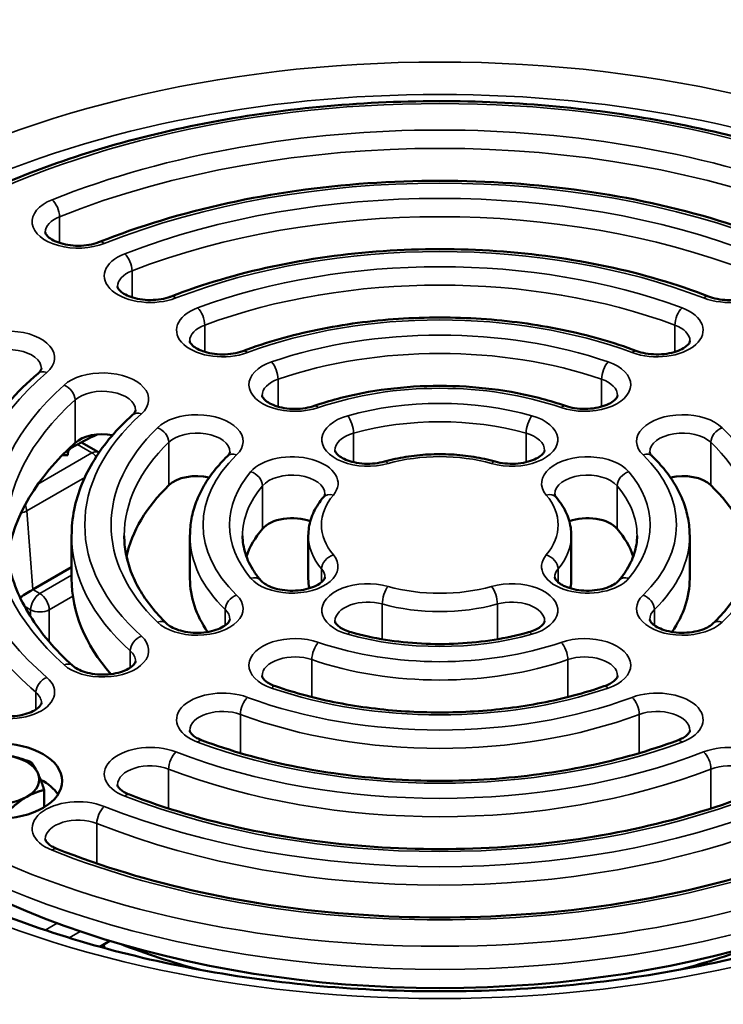
# Model space of a CAD drawing. Units: millimetres. Extents: x 58 to 6507, y 2011 to 3496.
# Drawn here: x 3645 to 3752, y 3186 to 3336 of the extents above; entities that cross this region are included whole.
import ezdxf

# ---------------------------------------------------------------- set-up
doc = ezdxf.new("R2010")
doc.units = ezdxf.units.MM
doc.layers.add('Visible (ISO)', color=7, linetype='Continuous', lineweight=50)
doc.layers.add('Visible Narrow (ISO)', color=7, linetype='Continuous', lineweight=35)

msp = doc.modelspace()

# ---------------------------------------------------------------- linework, layer by layer
at = {"layer": 'Visible (ISO)'}
for p, q in [((3654.351, 3271.265), (3656.95, 3269.764)), ((3652.287, 3270.166), (3652.287, 3269.331)), ((3651.73, 3269.331), (3652.287, 3269.331)), ((3652.866, 3257.077), (3652.866, 3250.545)), ((3670.866, 3257.077), (3670.866, 3250.545)), ((3688.866, 3257.077), (3688.866, 3250.545)), ((3728.866, 3257.077), (3728.866, 3250.545)), ((3746.866, 3257.077), (3746.866, 3250.545)), ((3652.866, 3252.286), (3646.983, 3248.89)), ((3648.693, 3215.807), (3648.693, 3218.433)), ((3657.161, 3194.578), (3658.697, 3195.465))]:
    msp.add_line(p, q, dxfattribs=at)
for centre, start, end in [((3655.95, 3268.032), 57.35471, 60), ((3659.358, 3253.176), 3.5293, 21.40864), ((3655.95, 3193.879), 14.4815, 30)]:
    msp.add_arc(centre, 2, start, end, dxfattribs=at)
for centre, major_axis in [((3708.855, 3256.267), (-188.5, 0)), ((3641.443, 3219.784), (-10, 0))]:
    msp.add_ellipse(centre, major_axis=major_axis, ratio=0.5773503, dxfattribs=at)
for centre, major_axis, ratio, start_param, end_param in [((3708.855, 3236.671), (-81, 0), 0.5773503, 5.4114794, 5.4749023), ((3657.59, 3269.623), (5, 0), 0.5773503, 1.2651325, 2.5691535), ((3708.866, 3250.545), (-66, 0), 0.5773503, 5.7107461, 6.1960312), ((3654.287, 3269.652), (-2, 0), 0.5773503, 5.4749023, 6.2831853), ((3651.73, 3268.176), (2, 0), 0.5773503, 1.5707963, 1.7213558), ((3671.939, 3263.266), (5, 0), 0.5773503, 1.188845, 2.6036369), ((3745.792, 3263.266), (5, 0), 0.5773503, 0.5379558, 1.9527477), ((3708.866, 3250.545), (-48, 0), 0.5773503, 5.7452295, 6.1624999), ((3708.866, 3250.545), (48, 0), 0.5773503, 0.1206854, 0.5379558), ((3686.389, 3256.864), (5, 0), 0.5773503, 0.9815529, 2.6884521), ((3731.342, 3256.864), (5, 0), 0.5773503, 0.4531405, 2.1600398), ((3708.866, 3250.545), (-30, 0), 0.5773503, 5.8300448, 6.0867808), ((3708.866, 3250.545), (30, 0), 0.5773503, 0.1964045, 0.4531405), ((3708.855, 3253.001), (-188.5, 0), 0.5773503, 0, 3.1415927), ((3708.866, 3250.545), (-56, 0), 0.5773503, 0, 0.4654325), ((3708.866, 3250.545), (-38, 0), 0.5773503, 0, 0.3780948), ((3708.866, 3250.545), (-20, 0), 0.5773503, 0, 0.1269574), ((3708.866, 3250.545), (20, 0), 0.5773503, 6.1562279, 6.2831853), ((3708.866, 3250.545), (38, 0), 0.5773503, 5.9050905, 6.2831853), ((3645.697, 3247.999), (-1.911, -1.206), 0.0409488, 3.9485353, 5.0421815), ((3641.443, 3220.029), (6.5, 0), 0.5773503, 0.2617994, 1.3089969), ((3641.443, 3220.029), (6.5, 0), 0.5773503, 5.4977871, 6.5449847), ((3708.876, 3250.551), (107.803, 0), 0.5773503, 3.6595673, 5.7652106), ((3641.443, 3215.701), (10, 0), 0.5773503, 0.3613671, 0.835945), ((3641.443, 3220.029), (6.5, 0), 0.5773503, 4.4505896, 5.4977871), ((3708.855, 3236.671), (-86.989, 0), 0.5773503, 0.980304, 1.1364115), ((3708.855, 3236.671), (-86.989, 0), 0.5773503, 2.0051812, 2.1595922)]:
    msp.add_ellipse(centre, major_axis=major_axis, ratio=ratio, start_param=start_param, end_param=end_param, dxfattribs=at)
for points, knots in [([(3826.214, 3325.537), (3813.662, 3332.784), (3799.094, 3338.853), (3767.397, 3348.031), (3750.273, 3351.14), (3715.202, 3354.085), (3697.261, 3353.922), (3662.371, 3350.341), (3645.428, 3346.923), (3614.25, 3337.175), (3600.02, 3330.846), (3575.715, 3315.904), (3565.645, 3307.294), (3550.706, 3288.661), (3545.833, 3278.642), (3541.807, 3258.251), (3542.627, 3247.889), (3549.839, 3227.845), (3556.233, 3218.169), (3573.961, 3200.443), (3585.315, 3192.401), (3611.825, 3178.789), (3626.98, 3173.222), (3659.548, 3165.13), (3676.955, 3162.605), (3712.262, 3160.848), (3730.156, 3161.617), (3764.626, 3166.369), (3781.196, 3170.352), (3811.339, 3181.138), (3824.908, 3187.938), (3847.665, 3203.68), (3856.851, 3212.619), (3869.88, 3231.727), (3873.732, 3241.893), (3875.695, 3262.375), (3873.834, 3272.683), (3864.623, 3292.445), (3857.262, 3301.894), (3841.334, 3315.869), (3834.179, 3320.939), (3826.214, 3325.537)], [0, 0, 0, 0, 0.3205108, 0.3205108, 0.6409572, 0.6409572, 0.9613365, 0.9613365, 1.2817194, 1.2817194, 1.6021751, 1.6021751, 1.922681, 1.922681, 2.2426736, 2.2426736, 2.5610136, 2.5610136, 2.8798234, 2.8798234, 3.2000825, 3.2000825, 3.520593, 3.520593, 3.8410231, 3.8410231, 4.1613974, 4.1613974, 4.4817891, 4.4817891, 4.8022619, 4.8022619, 5.1227459, 5.1227459, 5.4424961, 5.4424961, 5.7606467, 5.7606467, 6.0797978, 6.0797978, 6.2831853, 6.2831853, 6.2831853, 6.2831853]), ([(3806.707, 3223.958), (3812.767, 3230.098), (3817.157, 3236.859), (3821.962, 3250.784), (3822.462, 3257.927), (3819.651, 3271.836), (3816.379, 3278.591), (3806.394, 3291.269), (3799.586, 3297.169), (3783.118, 3307.448), (3773.429, 3311.81), (3752.207, 3318.526), (3740.678, 3320.879), (3716.949, 3323.354), (3704.754, 3323.477), (3680.908, 3321.487), (3669.263, 3319.373), (3647.676, 3313.107), (3637.739, 3308.954), (3620.582, 3298.986), (3613.364, 3293.172), (3602.467, 3280.452), (3598.763, 3273.548), (3595.362, 3259.51), (3595.569, 3252.4), (3599.714, 3238.638), (3603.649, 3231.995), (3609.791, 3225.254), (3610.409, 3224.603), (3611.045, 3223.958)], [4.9798125, 4.9798125, 4.9798125, 4.9798125, 5.3011671, 5.3011671, 5.6139785, 5.6139785, 5.9245446, 5.9245446, 6.2442324, 6.2442324, 6.567187, 6.567187, 6.8898977, 6.8898977, 7.2121756, 7.2121756, 7.534429, 7.534429, 7.8570792, 7.8570792, 8.1800788, 8.1800788, 8.5004464, 8.5004464, 8.8115725, 8.8115725, 9.1236329, 9.1236329, 9.1573545, 9.1573545, 9.1573545, 9.1573545]), ([(3760.639, 3301.736), (3754.57, 3304.148), (3748.011, 3306.13), (3734.279, 3309.13), (3727.108, 3310.148), (3712.555, 3311.166), (3705.176, 3311.166), (3690.623, 3310.148), (3683.452, 3309.13), (3669.72, 3306.13), (3663.161, 3304.148), (3657.092, 3301.736)], [0.1824689, 0.1824689, 0.1824689, 0.1824689, 0.4236406, 0.4236406, 0.6648123, 0.6648123, 0.905984, 0.905984, 1.1471557, 1.1471557, 1.3883274, 1.3883274, 1.3883274, 1.3883274]), ([(3648.861, 3303.206), (3648.861, 3303.122), (3648.876, 3303), (3649.192, 3302.606), (3649.385, 3302.423), (3649.909, 3302.068), (3650.23, 3301.897), (3650.993, 3301.59), (3651.437, 3301.456), (3652.41, 3301.256), (3652.941, 3301.192), (3654.026, 3301.151), (3654.58, 3301.175), (3655.639, 3301.31), (3656.143, 3301.419), (3656.769, 3301.615), (3656.935, 3301.673), (3657.092, 3301.736)], [2.3561945, 2.3561945, 2.3561945, 2.3561945, 2.7909396, 2.7909396, 3.0617021, 3.0617021, 3.3180473, 3.3180473, 3.584761, 3.584761, 3.8616292, 3.8616292, 4.1432576, 4.1432576, 4.4230893, 4.4230893, 4.52992, 4.52992, 4.52992, 4.52992]), ([(3749.716, 3293.457), (3744.897, 3295.324), (3739.709, 3296.856), (3728.871, 3299.173), (3723.223, 3299.959), (3711.768, 3300.745), (3705.963, 3300.745), (3694.509, 3299.959), (3688.86, 3299.173), (3678.022, 3296.856), (3672.834, 3295.324), (3668.015, 3293.457)], [0.1942332, 0.1942332, 0.1942332, 0.1942332, 0.4306992, 0.4306992, 0.6671652, 0.6671652, 0.9036312, 0.9036312, 1.1400972, 1.1400972, 1.3765632, 1.3765632, 1.3765632, 1.3765632]), ([(3659.837, 3294.948), (3659.837, 3294.864), (3659.851, 3294.743), (3660.163, 3294.352), (3660.356, 3294.169), (3660.878, 3293.814), (3661.198, 3293.642), (3661.959, 3293.334), (3662.403, 3293.2), (3663.375, 3292.999), (3663.905, 3292.935), (3664.99, 3292.892), (3665.544, 3292.916), (3666.603, 3293.049), (3667.108, 3293.158), (3667.72, 3293.348), (3667.871, 3293.401), (3668.015, 3293.457)], [2.3561945, 2.3561945, 2.3561945, 2.3561945, 2.7885868, 2.7885868, 3.0598172, 3.0598172, 3.3161176, 3.3161176, 3.5827442, 3.5827442, 3.8595543, 3.8595543, 4.1411711, 4.1411711, 4.4210407, 4.4210407, 4.5181558, 4.5181558, 4.5181558, 4.5181558]), ([(3749.716, 3293.457), (3750.113, 3293.303), (3750.565, 3293.173), (3751.55, 3292.982), (3752.085, 3292.924), (3753.172, 3292.895), (3753.725, 3292.926), (3754.777, 3293.071), (3755.275, 3293.186), (3756.152, 3293.472), (3756.534, 3293.643), (3757.143, 3293.994), (3757.375, 3294.175), (3757.7, 3294.498), (3757.792, 3294.638), (3757.888, 3294.84), (3757.895, 3294.896), (3757.895, 3294.948)], [3.3358258, 3.3358258, 3.3358258, 3.3358258, 3.6033373, 3.6033373, 3.8807246, 3.8807246, 4.1624432, 4.1624432, 4.4419087, 4.4419087, 4.7126978, 4.7126978, 4.9716148, 4.9716148, 5.2306016, 5.2306016, 5.4977871, 5.4977871, 5.4977871, 5.4977871]), ([(3738.814, 3285.159), (3735.247, 3286.486), (3731.429, 3287.571), (3723.48, 3289.213), (3719.35, 3289.768), (3710.984, 3290.324), (3706.747, 3290.324), (3698.381, 3289.768), (3694.251, 3289.213), (3686.302, 3287.571), (3682.484, 3286.486), (3678.917, 3285.159)], [0.212959, 0.212959, 0.212959, 0.212959, 0.4419346, 0.4419346, 0.6709103, 0.6709103, 0.899886, 0.899886, 1.1288617, 1.1288617, 1.3578374, 1.3578374, 1.3578374, 1.3578374]), ([(3670.823, 3286.681), (3670.823, 3286.599), (3670.837, 3286.48), (3671.143, 3286.093), (3671.334, 3285.909), (3671.854, 3285.554), (3672.173, 3285.382), (3672.93, 3285.073), (3673.373, 3284.939), (3674.343, 3284.736), (3674.873, 3284.67), (3675.957, 3284.626), (3676.511, 3284.649), (3677.571, 3284.78), (3678.077, 3284.888), (3678.665, 3285.069), (3678.794, 3285.113), (3678.917, 3285.159)], [2.3561945, 2.3561945, 2.3561945, 2.3561945, 2.7848416, 2.7848416, 3.0568381, 3.0568381, 3.3130696, 3.3130696, 3.5795584, 3.5795584, 3.8562762, 3.8562762, 4.1378739, 4.1378739, 4.4178027, 4.4178027, 4.49943, 4.49943, 4.49943, 4.49943]), ([(3738.814, 3285.159), (3739.22, 3285.008), (3739.679, 3284.882), (3740.676, 3284.701), (3741.214, 3284.649), (3742.304, 3284.633), (3742.855, 3284.67), (3743.899, 3284.827), (3744.391, 3284.947), (3745.251, 3285.241), (3745.623, 3285.414), (3746.211, 3285.766), (3746.432, 3285.946), (3746.739, 3286.263), (3746.822, 3286.399), (3746.902, 3286.583), (3746.908, 3286.634), (3746.908, 3286.681)], [3.3545516, 3.3545516, 3.3545516, 3.3545516, 3.622892, 3.622892, 3.9007956, 3.9007956, 4.1825757, 4.1825757, 4.4616238, 4.4616238, 4.7315924, 4.7315924, 4.9897996, 4.9897996, 5.2502963, 5.2502963, 5.4977871, 5.4977871, 5.4977871, 5.4977871]), ([(3647.78, 3281.761), (3646.135, 3280.346), (3644.628, 3278.869), (3641.915, 3275.808), (3640.709, 3274.224), (3638.619, 3270.966), (3637.736, 3269.292), (3636.311, 3265.88), (3635.771, 3264.141), (3635.048, 3260.627), (3634.866, 3258.852), (3634.866, 3257.077)], [1.76502949, 1.76502949, 1.76502949, 1.76502949, 1.88326249, 1.88326249, 2.00149549, 2.00149549, 2.11972849, 2.11972849, 2.23796149, 2.23796149, 2.35619449, 2.35619449, 2.35619449, 2.35619449]), ([(3647.78, 3281.761), (3647.87, 3281.839), (3647.946, 3281.914), (3648.069, 3282.053), (3648.117, 3282.117), (3648.19, 3282.231), (3648.215, 3282.28), (3648.249, 3282.362), (3648.259, 3282.396), (3648.27, 3282.452), (3648.272, 3282.475), (3648.272, 3282.498)], [4.90662214, 4.90662214, 4.90662214, 4.90662214, 5.02485514, 5.02485514, 5.14308814, 5.14308814, 5.26132114, 5.26132114, 5.37955414, 5.37955414, 5.49778714, 5.49778714, 5.49778714, 5.49778714]), ([(3727.963, 3276.817), (3725.65, 3277.614), (3723.2, 3278.263), (3718.128, 3279.242), (3715.506, 3279.573), (3710.205, 3279.903), (3707.526, 3279.903), (3702.225, 3279.573), (3699.603, 3279.242), (3694.531, 3278.263), (3692.081, 3277.614), (3689.768, 3276.817)], [0.2474424, 0.2474424, 0.2474424, 0.2474424, 0.4626247, 0.4626247, 0.677807, 0.677807, 0.8929893, 0.8929893, 1.1081716, 1.1081716, 1.3233539, 1.3233539, 1.3233539, 1.3233539]), ([(3681.833, 3278.397), (3681.833, 3278.316), (3681.847, 3278.2), (3682.142, 3277.82), (3682.33, 3277.637), (3682.845, 3277.28), (3683.161, 3277.108), (3683.914, 3276.798), (3684.354, 3276.662), (3685.32, 3276.456), (3685.849, 3276.389), (3686.932, 3276.341), (3687.487, 3276.362), (3688.549, 3276.489), (3689.057, 3276.596), (3689.601, 3276.761), (3689.686, 3276.789), (3689.768, 3276.817)], [2.3561945, 2.3561945, 2.3561945, 2.3561945, 2.7779449, 2.7779449, 3.0514228, 3.0514228, 3.3075353, 3.3075353, 3.5737734, 3.5737734, 3.8503214, 3.8503214, 4.1318819, 4.1318819, 4.411916, 4.411916, 4.4649466, 4.4649466, 4.4649466, 4.4649466]), ([(3727.963, 3276.817), (3728.384, 3276.672), (3728.857, 3276.554), (3729.873, 3276.393), (3730.417, 3276.352), (3731.509, 3276.359), (3732.057, 3276.408), (3733.083, 3276.586), (3733.563, 3276.715), (3734.391, 3277.022), (3734.744, 3277.198), (3735.293, 3277.552), (3735.495, 3277.728), (3735.769, 3278.035), (3735.836, 3278.162), (3735.893, 3278.314), (3735.898, 3278.356), (3735.898, 3278.397)], [3.3890351, 3.3890351, 3.3890351, 3.3890351, 3.6588633, 3.6588633, 3.9376343, 3.9376343, 4.2194386, 4.2194386, 4.4976348, 4.4976348, 4.7660539, 4.7660539, 5.0231119, 5.0231119, 5.2873449, 5.2873449, 5.4977871, 5.4977871, 5.4977871, 5.4977871]), ([(3662.14, 3275.455), (3660.961, 3274.399), (3659.881, 3273.299), (3657.936, 3271.02), (3657.07, 3269.841), (3655.569, 3267.418), (3654.933, 3266.172), (3653.908, 3263.633), (3653.518, 3262.338), (3652.997, 3259.721), (3652.866, 3258.399), (3652.866, 3257.077)], [1.7837553, 1.7837553, 1.7837553, 1.7837553, 1.89824314, 1.89824314, 2.01273097, 2.01273097, 2.12721881, 2.12721881, 2.24170665, 2.24170665, 2.35619449, 2.35619449, 2.35619449, 2.35619449]), ([(3662.14, 3275.455), (3662.222, 3275.529), (3662.291, 3275.6), (3662.404, 3275.733), (3662.448, 3275.793), (3662.514, 3275.9), (3662.537, 3275.947), (3662.568, 3276.025), (3662.577, 3276.057), (3662.588, 3276.11), (3662.59, 3276.133), (3662.59, 3276.155)], [4.92534795, 4.92534795, 4.92534795, 4.92534795, 5.03983579, 5.03983579, 5.15432363, 5.15432363, 5.26881147, 5.26881147, 5.38329931, 5.38329931, 5.49778714, 5.49778714, 5.49778714, 5.49778714]), ([(3676.559, 3269.164), (3676.63, 3269.232), (3676.688, 3269.297), (3676.783, 3269.416), (3676.819, 3269.47), (3676.875, 3269.566), (3676.894, 3269.608), (3676.92, 3269.678), (3676.928, 3269.707), (3676.937, 3269.756), (3676.939, 3269.777), (3676.939, 3269.798)], [4.95983138, 4.95983138, 4.95983138, 4.95983138, 5.06742253, 5.06742253, 5.17501369, 5.17501369, 5.28260484, 5.28260484, 5.39019599, 5.39019599, 5.49778714, 5.49778714, 5.49778714, 5.49778714]), ([(3692.921, 3270.054), (3692.921, 3269.977), (3692.933, 3269.869), (3693.202, 3269.507), (3693.384, 3269.323), (3693.889, 3268.964), (3694.198, 3268.791), (3694.939, 3268.477), (3695.373, 3268.339), (3696.33, 3268.126), (3696.856, 3268.055), (3697.936, 3267.998), (3698.491, 3268.014), (3699.524, 3268.129), (3700.005, 3268.223), (3700.444, 3268.346)], [2.3561945, 2.3561945, 2.3561945, 2.3561945, 2.7609819, 2.7609819, 3.0385203, 3.0385203, 3.2943833, 3.2943833, 3.5600233, 3.5600233, 3.8361571, 3.8361571, 4.1176173, 4.1176173, 4.3801314, 4.3801314, 4.3801314, 4.3801314]), ([(3717.287, 3268.346), (3716.232, 3268.643), (3715.137, 3268.882), (3712.897, 3269.243), (3711.753, 3269.364), (3709.446, 3269.485), (3708.285, 3269.485), (3705.979, 3269.364), (3704.834, 3269.243), (3702.594, 3268.882), (3701.499, 3268.643), (3700.444, 3268.346)], [0.33225761, 0.33225761, 0.33225761, 0.33225761, 0.51351383, 0.51351383, 0.69477005, 0.69477005, 0.87602627, 0.87602627, 1.05728249, 1.05728249, 1.23853871, 1.23853871, 1.23853871, 1.23853871]), ([(3717.287, 3268.346), (3717.744, 3268.218), (3718.246, 3268.122), (3719.301, 3268.011), (3719.854, 3267.998), (3720.941, 3268.062), (3721.474, 3268.138), (3722.45, 3268.364), (3722.894, 3268.513), (3723.639, 3268.845), (3723.944, 3269.027), (3724.401, 3269.375), (3724.556, 3269.54), (3724.757, 3269.819), (3724.79, 3269.919), (3724.808, 3270.011), (3724.81, 3270.033), (3724.81, 3270.054)], [3.4738503, 3.4738503, 3.4738503, 3.4738503, 3.7470579, 3.7470579, 4.027498, 4.027498, 4.30888, 4.30888, 4.5845473, 4.5845473, 4.8490473, 4.8490473, 5.1045197, 5.1045197, 5.3851853, 5.3851853, 5.4977871, 5.4977871, 5.4977871, 5.4977871]), ([(3740.792, 3269.798), (3740.792, 3269.777), (3740.794, 3269.756), (3740.803, 3269.707), (3740.811, 3269.678), (3740.837, 3269.608), (3740.856, 3269.566), (3740.912, 3269.47), (3740.949, 3269.416), (3741.043, 3269.297), (3741.102, 3269.232), (3741.172, 3269.164)], [2.35619449, 2.35619449, 2.35619449, 2.35619449, 2.46378564, 2.46378564, 2.57137679, 2.57137679, 2.67896795, 2.67896795, 2.7865591, 2.7865591, 2.89415025, 2.89415025, 2.89415025, 2.89415025]), ([(3676.559, 3269.164), (3675.839, 3268.468), (3675.179, 3267.743), (3673.987, 3266.244), (3673.455, 3265.469), (3672.533, 3263.876), (3672.141, 3263.058), (3671.509, 3261.389), (3671.269, 3260.538), (3670.947, 3258.817), (3670.866, 3257.947), (3670.866, 3257.077)], [1.81823873, 1.81823873, 1.81823873, 1.81823873, 1.92582988, 1.92582988, 2.03342103, 2.03342103, 2.14101219, 2.14101219, 2.24860334, 2.24860334, 2.35619449, 2.35619449, 2.35619449, 2.35619449]), ([(3746.866, 3257.077), (3746.866, 3257.947), (3746.784, 3258.817), (3746.462, 3260.538), (3746.222, 3261.389), (3745.59, 3263.058), (3745.198, 3263.876), (3744.276, 3265.469), (3743.744, 3266.244), (3742.552, 3267.743), (3741.892, 3268.468), (3741.172, 3269.164)], [5.49778714, 5.49778714, 5.49778714, 5.49778714, 5.6053783, 5.6053783, 5.71296945, 5.71296945, 5.8205606, 5.8205606, 5.92815175, 5.92815175, 6.0357429, 6.0357429, 6.0357429, 6.0357429]), ([(3691.153, 3262.916), (3690.866, 3262.576), (3690.603, 3262.224), (3690.125, 3261.497), (3689.912, 3261.123), (3689.54, 3260.353), (3689.382, 3259.958), (3689.126, 3259.153), (3689.029, 3258.743), (3688.899, 3257.915), (3688.866, 3257.496), (3688.866, 3257.077)], [1.90305394, 1.90305394, 1.90305394, 1.90305394, 1.99368205, 1.99368205, 2.08431016, 2.08431016, 2.17493827, 2.17493827, 2.26556638, 2.26556638, 2.35619449, 2.35619449, 2.35619449, 2.35619449]), ([(3691.153, 3262.916), (3691.197, 3262.968), (3691.233, 3263.017), (3691.291, 3263.106), (3691.313, 3263.145), (3691.347, 3263.216), (3691.359, 3263.247), (3691.376, 3263.299), (3691.381, 3263.322), (3691.387, 3263.361), (3691.389, 3263.379), (3691.389, 3263.396)], [5.0446466, 5.0446466, 5.0446466, 5.0446466, 5.1352747, 5.1352747, 5.22590281, 5.22590281, 5.31653092, 5.31653092, 5.40715903, 5.40715903, 5.49778714, 5.49778714, 5.49778714, 5.49778714]), ([(3726.342, 3263.396), (3726.342, 3263.379), (3726.344, 3263.361), (3726.35, 3263.322), (3726.355, 3263.299), (3726.372, 3263.247), (3726.384, 3263.216), (3726.418, 3263.145), (3726.44, 3263.106), (3726.498, 3263.017), (3726.534, 3262.968), (3726.578, 3262.916)], [2.35619449, 2.35619449, 2.35619449, 2.35619449, 2.4468226, 2.4468226, 2.53745071, 2.53745071, 2.62807882, 2.62807882, 2.71870693, 2.71870693, 2.80933504, 2.80933504, 2.80933504, 2.80933504]), ([(3728.866, 3257.077), (3728.866, 3257.496), (3728.833, 3257.915), (3728.702, 3258.743), (3728.605, 3259.153), (3728.349, 3259.958), (3728.191, 3260.353), (3727.82, 3261.123), (3727.606, 3261.497), (3727.129, 3262.224), (3726.865, 3262.576), (3726.578, 3262.916)], [5.49778714, 5.49778714, 5.49778714, 5.49778714, 5.58841525, 5.58841525, 5.67904336, 5.67904336, 5.76967147, 5.76967147, 5.86029958, 5.86029958, 5.95092769, 5.95092769, 5.95092769, 5.95092769]), ([(3653.041, 3237.301), (3651.697, 3238.504), (3650.479, 3239.747), (3648.308, 3242.29), (3647.355, 3243.591), (3645.72, 3246.229), (3645.039, 3247.567), (3643.951, 3250.263), (3643.543, 3251.621), (3643.001, 3254.345), (3642.866, 3255.711), (3642.866, 3257.077)], [3.35455162, 3.35455162, 3.35455162, 3.35455162, 3.46903946, 3.46903946, 3.5835273, 3.5835273, 3.69801514, 3.69801514, 3.81250298, 3.81250298, 3.92699082, 3.92699082, 3.92699082, 3.92699082]), ([(3667.318, 3243.724), (3666.458, 3244.556), (3665.681, 3245.41), (3664.3, 3247.147), (3663.695, 3248.031), (3662.661, 3249.816), (3662.232, 3250.717), (3661.547, 3252.526), (3661.291, 3253.435), (3660.95, 3255.255), (3660.866, 3256.166), (3660.866, 3257.077)], [3.38903506, 3.38903506, 3.38903506, 3.38903506, 3.49662621, 3.49662621, 3.60421736, 3.60421736, 3.71180851, 3.71180851, 3.81939966, 3.81939966, 3.92699082, 3.92699082, 3.92699082, 3.92699082]), ([(3681.624, 3250.279), (3681.249, 3250.723), (3680.914, 3251.172), (3680.32, 3252.076), (3680.062, 3252.53), (3679.622, 3253.441), (3679.441, 3253.897), (3679.151, 3254.807), (3679.044, 3255.262), (3678.901, 3256.17), (3678.866, 3256.624), (3678.866, 3257.077)], [3.47385027, 3.47385027, 3.47385027, 3.47385027, 3.56447838, 3.56447838, 3.65510649, 3.65510649, 3.7457346, 3.7457346, 3.83636271, 3.83636271, 3.92699082, 3.92699082, 3.92699082, 3.92699082]), ([(3738.866, 3257.077), (3738.866, 3256.624), (3738.83, 3256.17), (3738.687, 3255.262), (3738.58, 3254.807), (3738.291, 3253.897), (3738.109, 3253.441), (3737.669, 3252.53), (3737.411, 3252.076), (3736.817, 3251.172), (3736.482, 3250.723), (3736.107, 3250.279)], [0.78539816, 0.78539816, 0.78539816, 0.78539816, 0.87602627, 0.87602627, 0.96665438, 0.96665438, 1.05728249, 1.05728249, 1.1479106, 1.1479106, 1.23853871, 1.23853871, 1.23853871, 1.23853871]), ([(3756.866, 3257.077), (3756.866, 3256.166), (3756.781, 3255.255), (3756.44, 3253.435), (3756.185, 3252.526), (3755.499, 3250.717), (3755.07, 3249.816), (3754.036, 3248.031), (3753.432, 3247.147), (3752.05, 3245.41), (3751.273, 3244.556), (3750.413, 3243.724)], [0.78539816, 0.78539816, 0.78539816, 0.78539816, 0.89298932, 0.89298932, 1.00058047, 1.00058047, 1.10817162, 1.10817162, 1.21576277, 1.21576277, 1.32335392, 1.32335392, 1.32335392, 1.32335392]), ([(3681.624, 3250.279), (3681.753, 3250.125), (3681.954, 3249.943), (3682.49, 3249.59), (3682.819, 3249.42), (3683.596, 3249.117), (3684.047, 3248.987), (3685.03, 3248.795), (3685.564, 3248.736), (3686.652, 3248.706), (3687.205, 3248.735), (3688.257, 3248.879), (3688.757, 3248.993), (3689.636, 3249.279), (3690.019, 3249.449), (3690.63, 3249.801), (3690.864, 3249.981), (3691.191, 3250.305), (3691.284, 3250.445), (3691.382, 3250.65), (3691.389, 3250.707), (3691.389, 3250.758)], [2.809335, 2.809335, 2.809335, 2.809335, 3.0767745, 3.0767745, 3.3335099, 3.3335099, 3.600918, 3.600918, 3.8782393, 3.8782393, 4.1599479, 4.1599479, 4.4394628, 4.4394628, 4.7103521, 4.7103521, 4.9693606, 4.9693606, 5.228183, 5.228183, 5.4977871, 5.4977871, 5.4977871, 5.4977871]), ([(3726.342, 3250.758), (3726.342, 3250.707), (3726.349, 3250.65), (3726.462, 3250.414), (3726.609, 3250.207), (3727.092, 3249.81), (3727.366, 3249.633), (3728.041, 3249.303), (3728.444, 3249.152), (3729.35, 3248.906), (3729.856, 3248.814), (3730.915, 3248.711), (3731.469, 3248.703), (3732.554, 3248.775), (3733.084, 3248.856), (3734.051, 3249.089), (3734.489, 3249.241), (3735.22, 3249.576), (3735.518, 3249.758), (3735.898, 3250.056), (3736.019, 3250.174), (3736.107, 3250.279)], [2.3561945, 2.3561945, 2.3561945, 2.3561945, 2.6250397, 2.6250397, 2.9693147, 2.9693147, 3.2248769, 3.2248769, 3.4873495, 3.4873495, 3.7610516, 3.7610516, 4.0416964, 4.0416964, 4.3229492, 4.3229492, 4.598161, 4.598161, 4.8620385, 4.8620385, 5.0446466, 5.0446466, 5.0446466, 5.0446466]), ([(3667.318, 3243.724), (3667.487, 3243.561), (3667.724, 3243.381), (3668.33, 3243.038), (3668.698, 3242.876), (3669.542, 3242.6), (3670.024, 3242.488), (3671.051, 3242.34), (3671.598, 3242.307), (3672.691, 3242.329), (3673.235, 3242.385), (3674.249, 3242.577), (3674.72, 3242.711), (3675.526, 3243.026), (3675.867, 3243.204), (3676.391, 3243.557), (3676.58, 3243.731), (3676.833, 3244.031), (3676.891, 3244.151), (3676.935, 3244.285), (3676.939, 3244.321), (3676.939, 3244.357)], [2.8941503, 2.8941503, 2.8941503, 2.8941503, 3.1523308, 3.1523308, 3.4116838, 3.4116838, 3.6824568, 3.6824568, 3.9617382, 3.9617382, 4.2434963, 4.2434963, 4.521076, 4.521076, 4.7884571, 4.7884571, 5.0448959, 5.0448959, 5.3123766, 5.3123766, 5.4977871, 5.4977871, 5.4977871, 5.4977871]), ([(3692.921, 3244.1), (3692.921, 3244.057), (3692.926, 3244.012), (3692.985, 3243.862), (3693.042, 3243.758), (3693.253, 3243.504), (3693.407, 3243.356), (3693.82, 3243.056), (3694.078, 3242.903), (3694.68, 3242.624), (3695.024, 3242.497), (3695.397, 3242.392)], [2.3561945, 2.3561945, 2.3561945, 2.3561945, 2.5797256, 2.5797256, 2.8032568, 2.8032568, 3.026788, 3.026788, 3.2503191, 3.2503191, 3.4738503, 3.4738503, 3.4738503, 3.4738503]), ([(3722.334, 3242.392), (3722.708, 3242.497), (3723.051, 3242.624), (3723.653, 3242.903), (3723.911, 3243.056), (3724.324, 3243.356), (3724.478, 3243.504), (3724.689, 3243.758), (3724.746, 3243.862), (3724.805, 3244.012), (3724.81, 3244.057), (3724.81, 3244.1)], [4.3801314, 4.3801314, 4.3801314, 4.3801314, 4.6036625, 4.6036625, 4.8271937, 4.8271937, 5.0507248, 5.0507248, 5.274256, 5.274256, 5.4977871, 5.4977871, 5.4977871, 5.4977871]), ([(3740.792, 3244.357), (3740.792, 3244.307), (3740.799, 3244.252), (3740.905, 3244.022), (3741.051, 3243.812), (3741.539, 3243.411), (3741.812, 3243.233), (3742.486, 3242.904), (3742.888, 3242.752), (3743.793, 3242.506), (3744.299, 3242.413), (3745.358, 3242.31), (3745.912, 3242.302), (3746.997, 3242.373), (3747.528, 3242.453), (3748.495, 3242.686), (3748.934, 3242.837), (3749.666, 3243.172), (3749.964, 3243.354), (3750.274, 3243.596), (3750.348, 3243.661), (3750.413, 3243.724)], [2.3561945, 2.3561945, 2.3561945, 2.3561945, 2.6165582, 2.6165582, 2.9682227, 2.9682227, 3.2237973, 3.2237973, 3.4862213, 3.4862213, 3.7598826, 3.7598826, 4.0405109, 4.0405109, 4.3217751, 4.3217751, 4.5970255, 4.5970255, 4.860955, 4.860955, 4.9598314, 4.9598314, 4.9598314, 4.9598314]), ([(3722.334, 3242.392), (3720.672, 3241.925), (3718.931, 3241.544), (3715.351, 3240.967), (3713.512, 3240.773), (3709.801, 3240.578), (3707.93, 3240.578), (3704.219, 3240.773), (3702.38, 3240.967), (3698.8, 3241.544), (3697.059, 3241.925), (3695.397, 3242.392)], [1.90305394, 1.90305394, 1.90305394, 1.90305394, 2.08431016, 2.08431016, 2.26556638, 2.26556638, 2.4468226, 2.4468226, 2.62807882, 2.62807882, 2.80933504, 2.80933504, 2.80933504, 2.80933504]), ([(3653.041, 3237.301), (3653.226, 3237.135), (3653.48, 3236.956), (3654.117, 3236.619), (3654.5, 3236.461), (3655.374, 3236.198), (3655.867, 3236.095), (3656.91, 3235.967), (3657.461, 3235.945), (3658.551, 3235.99), (3659.09, 3236.057), (3660.084, 3236.268), (3660.54, 3236.411), (3661.313, 3236.736), (3661.634, 3236.916), (3662.121, 3237.267), (3662.292, 3237.436), (3662.515, 3237.725), (3662.559, 3237.835), (3662.587, 3237.944), (3662.59, 3237.972), (3662.59, 3238)], [2.9286337, 2.9286337, 2.9286337, 2.9286337, 3.1851274, 3.1851274, 3.4458461, 3.4458461, 3.7179877, 3.7179877, 3.9979499, 3.9979499, 4.2795461, 4.2795461, 4.5561137, 4.5561137, 4.8219124, 4.8219124, 5.0776699, 5.0776699, 5.3515124, 5.3515124, 5.4977871, 5.4977871, 5.4977871, 5.4977871]), ([(3681.833, 3235.758), (3681.833, 3235.718), (3681.838, 3235.677), (3681.886, 3235.546), (3681.931, 3235.456), (3682.099, 3235.233), (3682.224, 3235.102), (3682.562, 3234.828), (3682.776, 3234.686), (3683.282, 3234.417), (3683.575, 3234.289), (3683.898, 3234.178)], [2.3561945, 2.3561945, 2.3561945, 2.3561945, 2.5627626, 2.5627626, 2.7693307, 2.7693307, 2.9758988, 2.9758988, 3.1824669, 3.1824669, 3.3890351, 3.3890351, 3.3890351, 3.3890351]), ([(3733.833, 3234.178), (3734.156, 3234.289), (3734.449, 3234.417), (3734.955, 3234.686), (3735.169, 3234.828), (3735.507, 3235.102), (3735.632, 3235.233), (3735.801, 3235.456), (3735.845, 3235.546), (3735.893, 3235.677), (3735.898, 3235.718), (3735.898, 3235.758)], [4.4649466, 4.4649466, 4.4649466, 4.4649466, 4.6715147, 4.6715147, 4.8780828, 4.8780828, 5.0846509, 5.0846509, 5.291219, 5.291219, 5.4977871, 5.4977871, 5.4977871, 5.4977871]), ([(3733.833, 3234.178), (3730.848, 3233.15), (3727.66, 3232.304), (3721.032, 3231.024), (3717.593, 3230.59), (3710.628, 3230.156), (3707.103, 3230.156), (3700.138, 3230.59), (3696.699, 3231.024), (3690.071, 3232.304), (3686.883, 3233.15), (3683.898, 3234.178)], [1.8182387, 1.8182387, 1.8182387, 1.8182387, 2.033421, 2.033421, 2.2486033, 2.2486033, 2.4637856, 2.4637856, 2.6789679, 2.6789679, 2.8941503, 2.8941503, 2.8941503, 2.8941503]), ([(3638.765, 3230.921), (3638.959, 3230.754), (3639.223, 3230.575), (3639.877, 3230.242), (3640.269, 3230.087), (3641.158, 3229.831), (3641.657, 3229.733), (3642.708, 3229.617), (3643.26, 3229.601), (3644.349, 3229.658), (3644.884, 3229.732), (3645.866, 3229.954), (3646.314, 3230.1), (3647.068, 3230.43), (3647.378, 3230.612), (3647.845, 3230.96), (3648.005, 3231.127), (3648.212, 3231.409), (3648.249, 3231.513), (3648.27, 3231.61), (3648.272, 3231.633), (3648.272, 3231.657)], [2.9473595, 2.9473595, 2.9473595, 2.9473595, 3.2032992, 3.2032992, 3.4648096, 3.4648096, 3.7376788, 3.7376788, 4.0179725, 4.0179725, 4.2994316, 4.2994316, 4.5753963, 4.5753963, 4.8403149, 4.8403149, 5.0958492, 5.0958492, 5.374132, 5.374132, 5.4977871, 5.4977871, 5.4977871, 5.4977871]), ([(3670.823, 3227.473), (3670.823, 3227.435), (3670.828, 3227.395), (3670.871, 3227.271), (3670.912, 3227.187), (3671.065, 3226.977), (3671.178, 3226.853), (3671.488, 3226.591), (3671.685, 3226.453), (3672.154, 3226.189), (3672.426, 3226.063), (3672.728, 3225.951)], [2.35619449, 2.35619449, 2.35619449, 2.35619449, 2.55586592, 2.55586592, 2.75553734, 2.75553734, 2.95520877, 2.95520877, 3.1548802, 3.1548802, 3.35455162, 3.35455162, 3.35455162, 3.35455162]), ([(3745.003, 3225.951), (3745.305, 3226.063), (3745.577, 3226.189), (3746.046, 3226.453), (3746.243, 3226.591), (3746.553, 3226.853), (3746.666, 3226.977), (3746.82, 3227.187), (3746.86, 3227.271), (3746.903, 3227.395), (3746.908, 3227.435), (3746.908, 3227.473)], [4.49943001, 4.49943001, 4.49943001, 4.49943001, 4.69910144, 4.69910144, 4.89877286, 4.89877286, 5.09844429, 5.09844429, 5.29811572, 5.29811572, 5.49778714, 5.49778714, 5.49778714, 5.49778714]), ([(3745.003, 3225.951), (3740.743, 3224.366), (3736.154, 3223.059), (3726.567, 3221.079), (3721.569, 3220.407), (3711.434, 3219.734), (3706.297, 3219.734), (3696.162, 3220.407), (3691.165, 3221.079), (3681.577, 3223.059), (3676.988, 3224.366), (3672.728, 3225.951)], [1.7837553, 1.7837553, 1.7837553, 1.7837553, 2.012731, 2.012731, 2.2417067, 2.2417067, 2.4706823, 2.4706823, 2.699658, 2.699658, 2.9286337, 2.9286337, 2.9286337, 2.9286337]), ([(3605.984, 3221.964), (3611.879, 3215.992), (3619.566, 3210.422), (3637.696, 3200.904), (3648.099, 3196.94), (3670.673, 3191.017), (3682.847, 3189.068), (3707.713, 3187.429), (3720.402, 3187.746), (3744.942, 3190.62), (3756.79, 3193.176), (3778.383, 3200.212), (3788.131, 3204.685), (3802.32, 3213.575), (3807.485, 3217.667), (3811.727, 3221.964)], [2.8741692, 2.8741692, 2.8741692, 2.8741692, 3.1890696, 3.1890696, 3.5004633, 3.5004633, 3.8132991, 3.8132991, 4.1271415, 4.1271415, 4.4408165, 4.4408165, 4.753212, 4.753212, 4.9798125, 4.9798125, 4.9798125, 4.9798125]), ([(3659.837, 3219.207), (3659.837, 3219.17), (3659.841, 3219.131), (3659.882, 3219.011), (3659.921, 3218.929), (3660.066, 3218.726), (3660.173, 3218.606), (3660.469, 3218.35), (3660.656, 3218.215), (3661.106, 3217.955), (3661.367, 3217.829), (3661.658, 3217.717)], [2.35619449, 2.35619449, 2.35619449, 2.35619449, 2.55212076, 2.55212076, 2.74804702, 2.74804702, 2.94397329, 2.94397329, 3.13989955, 3.13989955, 3.33582582, 3.33582582, 3.33582582, 3.33582582]), ([(3756.073, 3217.717), (3750.552, 3215.577), (3744.576, 3213.81), (3732.056, 3211.133), (3725.513, 3210.223), (3712.233, 3209.312), (3705.498, 3209.312), (3692.218, 3210.223), (3685.675, 3211.133), (3673.155, 3213.81), (3667.179, 3215.577), (3661.658, 3217.717)], [1.7650295, 1.7650295, 1.7650295, 1.7650295, 2.0014955, 2.0014955, 2.2379615, 2.2379615, 2.4744275, 2.4744275, 2.7108935, 2.7108935, 2.9473595, 2.9473595, 2.9473595, 2.9473595]), ([(3648.861, 3210.949), (3648.861, 3210.912), (3648.866, 3210.873), (3648.905, 3210.756), (3648.943, 3210.676), (3649.083, 3210.477), (3649.187, 3210.359), (3649.473, 3210.107), (3649.655, 3209.974), (3650.092, 3209.716), (3650.346, 3209.592), (3650.63, 3209.479)], [2.35619449, 2.35619449, 2.35619449, 2.35619449, 2.54976791, 2.54976791, 2.74334133, 2.74334133, 2.93691475, 2.93691475, 3.13048817, 3.13048817, 3.32406159, 3.32406159, 3.32406159, 3.32406159]), ([(3767.101, 3209.479), (3760.324, 3206.785), (3752.967, 3204.56), (3737.526, 3201.186), (3729.443, 3200.038), (3713.03, 3198.89), (3704.701, 3198.89), (3688.288, 3200.038), (3680.205, 3201.186), (3664.764, 3204.56), (3657.407, 3206.785), (3650.63, 3209.479)], [1.7532653, 1.7532653, 1.7532653, 1.7532653, 1.994437, 1.994437, 2.2356086, 2.2356086, 2.4767803, 2.4767803, 2.717952, 2.717952, 2.9591237, 2.9591237, 2.9591237, 2.9591237])]:
    msp.add_open_spline(points, degree=3, knots=knots, dxfattribs=at)
for points in [[(3643.125, 3223.654), (3644.808, 3223.394), (3646.75, 3222.619)], [(3646.75, 3222.619), (3647.271, 3221.972), (3647.721, 3221)], [(3647.721, 3221), (3648.172, 3220.029), (3648.693, 3218.433)], [(3646.039, 3217.375), (3644.808, 3216.664), (3643.385, 3215.369)], [(3648.693, 3218.433), (3647.271, 3218.086), (3646.039, 3217.375)]]:
    msp.add_rational_spline(points, [1, 1.0379548493, 1], degree=2, dxfattribs=at)
at = {"layer": 'Visible Narrow (ISO)'}
for p, q in [((3651.026, 3301.593), (3651.026, 3305.584)), ((3662.05, 3293.319), (3662.05, 3297.344)), ((3673.114, 3285.028), (3673.114, 3289.108)), ((3744.617, 3289.108), (3744.617, 3285.028)), ((3684.271, 3276.7), (3684.271, 3280.876)), ((3733.46, 3280.876), (3733.46, 3276.7)), ((3653.387, 3277.718), (3653.387, 3271.186)), ((3695.732, 3268.26), (3695.732, 3272.65)), ((3721.999, 3272.65), (3721.999, 3268.26)), ((3653.74, 3270.941), (3655.95, 3269.665)), ((3667.645, 3271.277), (3667.645, 3264.745)), ((3750.086, 3264.745), (3750.086, 3271.277)), ((3655.95, 3269.665), (3647.749, 3264.93)), ((3651.73, 3269.331), (3651.73, 3269.62)), ((3652.905, 3270.487), (3652.905, 3270.748)), ((3646.045, 3260.842), (3654.867, 3265.935)), ((3681.893, 3264.66), (3681.893, 3258.128)), ((3735.838, 3258.128), (3735.838, 3264.66)), ((3646.983, 3248.89), (3646.045, 3260.842)), ((3690.884, 3252.022), (3690.884, 3250.012)), ((3726.847, 3250.012), (3726.847, 3252.022)), ((3652.866, 3251.061), (3648.044, 3248.277)), ((3648.044, 3248.277), (3646.983, 3248.89)), ((3649.458, 3245.828), (3653.053, 3247.903)), ((3646.63, 3245.828), (3645.693, 3246.369)), ((3646.63, 3245.828), (3646.63, 3244.761)), ((3649.458, 3240.943), (3649.458, 3245.828)), ((3676.233, 3245.836), (3676.233, 3243.453)), ((3700.11, 3241.335), (3700.11, 3246.696)), ((3717.621, 3246.696), (3717.621, 3241.335)), ((3741.498, 3243.453), (3741.498, 3245.836)), ((3661.793, 3239.564), (3661.793, 3237.033)), ((3689.395, 3232.549), (3689.395, 3238.237)), ((3728.336, 3238.237), (3728.336, 3232.549)), ((3647.424, 3233.266), (3647.424, 3230.655)), ((3678.531, 3224.023), (3678.531, 3229.9)), ((3739.2, 3229.9), (3739.2, 3224.023)), ((3667.623, 3215.606), (3667.623, 3221.604)), ((3750.108, 3221.604), (3750.108, 3215.606)), ((3656.696, 3207.245), (3656.696, 3213.327)), ((3650.653, 3198.169), (3648.836, 3197.12)), ((3652.468, 3195.951), (3654.156, 3196.925))]:
    msp.add_line(p, q, dxfattribs=at)
for centre, major_axis, ratio, start_param, end_param in [((3708.855, 3256.267), (-174.549, 0), 0.5773503, 3.9333133, 5.4914647), ((3708.855, 3255.811), (-118.403, 0), 0.5773503, 2.623618, 6.80116), ((3708.866, 3258.71), (-104, 0), 0.5773503, 4.1094598, 5.3153182), ((3708.866, 3257.077), (102, 0), 0.5773503, 0.9678671, 2.1737256), ((3708.866, 3258.71), (90, 0), 0.5773503, 0.9678671, 2.1737256), ((3708.866, 3258.71), (-86, 0), 0.5773503, 4.121224, 5.303554), ((3653.861, 3304.839), (-7, 0), 0.5773503, 5.3153182, 8.4569109), ((3649.892, 3306.535), (-0.739, 1.859), 0.4630006, 4.0029955, 5.5737918), ((3708.866, 3257.077), (84, 0), 0.5773503, 0.9796313, 2.1619613), ((3653.861, 3303.206), (-5, 0), 0.5773503, 5.3153182, 6.2831853), ((3708.866, 3258.71), (72, 0), 0.5773503, 0.9796313, 2.1619613), ((3657.83, 3299.877), (-0.739, 1.859), 0.4630006, 5.5737918, 6.2831853), ((3664.837, 3296.581), (-7, 0), 0.5773503, 5.303554, 8.4451466), ((3660.935, 3298.303), (-0.723, 1.865), 0.455057, 4.0069457, 5.577742), ((3708.866, 3258.71), (-68, 0), 0.5773503, 4.1399498, 5.2848282), ((3752.895, 3296.581), (7, 0), 0.5773503, 4.121224, 7.2628166), ((3664.837, 3294.948), (-5, 0), 0.5773503, 5.303554, 6.2831853), ((3708.866, 3257.077), (66, 0), 0.5773503, 0.9983571, 2.1432355), ((3668.738, 3291.592), (-0.723, 1.865), 0.455057, 5.577742, 6.2831853), ((3748.993, 3291.592), (0.723, 1.865), 0.455057, 0, 0.7054433), ((3675.823, 3288.314), (-7, 0), 0.5773503, 5.2848282, 8.4264208), ((3672.031, 3290.079), (-0.697, 1.874), 0.4422831, 4.0130197, 5.583816), ((3708.866, 3258.71), (54, 0), 0.5773503, 0.9983571, 2.1432355), ((3741.908, 3288.314), (7, 0), 0.5773503, 4.1399498, 7.2815424), ((3745.7, 3290.079), (-0.697, -1.874), 0.4422831, 3.8409619, 5.4117582), ((3675.823, 3286.681), (-5, 0), 0.5773503, 5.2848282, 6.2831853), ((3708.866, 3258.71), (-50, 0), 0.5773503, 4.1744332, 5.2503447), ((3741.908, 3286.681), (5, 0), 0.5773503, 0, 0.9983571), ((3643.272, 3284.131), (7, 0), 0.5773503, 5.6920203, 8.833613), ((3708.866, 3257.077), (48, 0), 0.5773503, 1.0328406, 2.1087521), ((3643.272, 3282.498), (5, 0), 0.5773503, 0, 2.5504277), ((3679.615, 3283.284), (-0.697, 1.874), 0.4422831, 5.583816, 6.2831853), ((3738.116, 3283.284), (0.697, 1.874), 0.4422831, 0, 0.6993693), ((3686.833, 3280.03), (-7, 0), 0.5773503, 5.2503447, 8.3919374), ((3683.246, 3281.868), (-0.651, 1.891), 0.4183578, 4.0235379, 5.5943342), ((3730.898, 3280.03), (7, 0), 0.5773503, 4.1744332, 7.3160259), ((3734.485, 3281.868), (-0.651, -1.891), 0.4183578, 3.8304438, 5.4012401), ((3708.866, 3258.71), (-72, 0), 0.5773503, 5.6920203, 6.8743503), ((3649.085, 3280.245), (-1.304, 1.516), 0.6779305, 5.379882, 6.2831853), ((3657.59, 3277.788), (7, 0), 0.5773503, 5.7107461, 8.8523388), ((3708.866, 3258.71), (-68, 0), 0.5773503, 5.7107461, 6.8556245), ((3651.706, 3278.344), (1.335, -1.49), 0.6863325, 0.6536985, 2.2244949), ((3686.833, 3278.397), (-5, 0), 0.5773503, 5.2503447, 6.2831853), ((3708.866, 3258.71), (36, 0), 0.5773503, 1.0328406, 2.1087521), ((3730.898, 3278.397), (5, 0), 0.5773503, 0, 1.0328406), ((3657.59, 3276.155), (5, 0), 0.5773503, 0, 2.5691535), ((3708.866, 3257.077), (-66, 0), 0.5773503, 5.7107461, 6.2831853), ((3708.866, 3258.71), (-32, 0), 0.5773503, 4.2592484, 5.1655295), ((3708.866, 3258.71), (-54, 0), 0.5773503, 5.7107461, 6.8556245), ((3663.474, 3273.965), (-1.335, 1.49), 0.6863325, 5.3660875, 6.2831853), ((3671.939, 3271.431), (7, 0), 0.5773503, 5.7452295, 8.8868222), ((3690.42, 3274.926), (-0.651, 1.891), 0.4183578, 5.5943342, 6.2831853), ((3727.311, 3274.926), (0.651, 1.891), 0.4183578, 0, 0.6888511), ((3745.792, 3271.431), (-7, 0), 0.5773503, 3.6795484, 6.8211411), ((3697.921, 3271.687), (-7, 0), 0.5773503, 5.1655295, 8.3071222), ((3694.856, 3273.688), (-0.541, 1.925), 0.3574551, 4.0459458, 5.6167421), ((3708.866, 3257.077), (30, 0), 0.5773503, 1.1176558, 2.0239369), ((3719.81, 3271.687), (7, 0), 0.5773503, 4.2592484, 7.4008411), ((3722.875, 3273.688), (0.541, 1.925), 0.3574551, 0.6664432, 2.2372395), ((3708.866, 3258.71), (-50, 0), 0.5773503, 5.7452295, 6.8211411), ((3665.928, 3271.869), (1.391, -1.437), 0.7011729, 0.6270571, 2.1978534), ((3671.939, 3269.798), (5, 0), 0.5773503, 0, 2.6036369), ((3697.921, 3270.054), (-5, 0), 0.5773503, 5.1655295, 6.2831853), ((3719.81, 3270.054), (5, 0), 0.5773503, 0, 1.1176558), ((3745.792, 3269.798), (-5, 0), 0.5773503, 3.6795484, 6.2831853), ((3751.803, 3271.869), (-1.391, -1.437), 0.7011729, 4.0853319, 5.6561282), ((3708.866, 3258.71), (50, 0), 0.5773503, 5.7452295, 6.8211411), ((3708.866, 3257.077), (-48, 0), 0.5773503, 5.7452295, 6.2831853), ((3708.866, 3257.077), (48, 0), 0.5773503, 0, 0.5379558), ((3655.95, 3268.032), (1, 1.732), 0.5773503, 0, 0.7853982), ((3655.95, 3268.032), (1, -1.732), 0.5773503, 1.8687665, 2.3561945), ((3677.95, 3267.727), (-1.391, 1.437), 0.7011729, 5.339446, 6.2831853), ((3686.389, 3265.029), (7, 0), 0.5773503, 5.8300448, 8.9716374), ((3708.866, 3258.71), (18, 0), 0.5773503, 1.1176558, 2.0239369), ((3739.781, 3267.727), (1.391, 1.437), 0.7011729, 0, 0.9437393), ((3708.866, 3258.71), (-36, 0), 0.5773503, 5.7452295, 6.8211411), ((3700.985, 3266.421), (-0.541, 1.925), 0.3574551, 5.6167421, 6.2831853), ((3716.746, 3266.421), (0.541, 1.925), 0.3574551, 0, 0.6664432), ((3731.342, 3265.029), (-7, 0), 0.5773503, 3.5947332, 6.7363259), ((3708.866, 3258.71), (36, 0), 0.5773503, 5.7452295, 6.8211411), ((3708.866, 3258.71), (-32, 0), 0.5773503, 5.8300448, 6.7363259), ((3680.095, 3265.166), (1.529, -1.289), 0.734093, 0.5543673, 2.1251636), ((3686.389, 3263.396), (5, 0), 0.5773503, 0, 2.6884521), ((3731.342, 3263.396), (-5, 0), 0.5773503, 3.5947332, 6.2831853), ((3737.636, 3265.166), (-1.529, -1.289), 0.734093, 4.1580217, 5.728818), ((3708.866, 3258.71), (32, 0), 0.5773503, 5.8300448, 6.7363259), ((3708.866, 3257.077), (-30, 0), 0.5773503, 5.8300448, 6.2831853), ((3708.866, 3257.077), (30, 0), 0.5773503, 0, 0.4531405), ((3708.866, 3258.71), (-18, 0), 0.5773503, 5.8300448, 6.7363259), ((3692.682, 3261.627), (-1.529, 1.289), 0.734093, 5.2667563, 6.2831853), ((3725.049, 3261.627), (1.529, 1.289), 0.734093, 0, 1.016429), ((3708.866, 3258.71), (18, 0), 0.5773503, 5.8300448, 6.7363259), ((3644.637, 3261.5), (1.994, 0.157), 0.5201428, 4.9419016, 5.4546982), ((3644.637, 3261.5), (-1, 1.732), 0.5773503, 4.021734, 4.5391363), ((3708.866, 3257.077), (-74, 0), 0.5773503, 0, 0.591165), ((3708.866, 3257.077), (-56, 0), 0.5773503, 0, 0.5724392), ((3708.866, 3257.077), (-38, 0), 0.5773503, 0, 0.5379558), ((3708.866, 3257.077), (-20, 0), 0.5773503, 0, 0.4531405), ((3708.866, 3257.077), (20, 0), 0.5773503, 5.8300448, 6.2831853), ((3708.866, 3257.077), (38, 0), 0.5773503, 5.7452295, 6.2831853), ((3686.389, 3252.391), (7, 0), 0.5773503, 3.5947332, 6.7363259), ((3692.682, 3252.528), (-1.529, -1.289), 0.734093, 4.1580217, 5.728818), ((3731.342, 3252.391), (-7, 0), 0.5773503, 5.8300448, 8.9716374), ((3725.049, 3252.528), (-1.529, 1.289), 0.734093, 3.69596, 5.2667563), ((3686.389, 3250.758), (5, 0), 0.5773503, 0, 0.4531405), ((3731.342, 3250.758), (-5, 0), 0.5773503, 5.8300448, 6.2831853), ((3680.095, 3248.989), (1.529, 1.289), 0.734093, 0, 1.016429), ((3697.921, 3245.733), (-7, 0), 0.5773503, 4.2592484, 7.4008411), ((3719.81, 3245.733), (7, 0), 0.5773503, 5.1655295, 8.3071222), ((3737.636, 3248.989), (-1.529, 1.289), 0.734093, 5.2667563, 6.2831853), ((3700.985, 3247.734), (-0.541, -1.925), 0.3574551, 3.8080358, 5.3788322), ((3708.866, 3258.71), (-18, 0), 0.5773503, 1.1176558, 2.0239369), ((3716.746, 3247.734), (-0.541, 1.925), 0.3574551, 4.0459458, 5.6167421), ((3648.044, 3246.644), (-1, -1.732), 0.5773503, 3.9269908, 5.4977871), ((3648.044, 3246.644), (-1, 1.732), 0.5773503, 3.9269908, 5.4977871), ((3671.939, 3245.99), (7, 0), 0.5773503, 3.6795484, 6.8211411), ((3677.95, 3246.428), (-1.391, -1.437), 0.7011729, 4.0853319, 5.6561282), ((3697.921, 3244.1), (-5, 0), 0.5773503, 4.2592484, 6.2831853), ((3719.81, 3244.1), (5, 0), 0.5773503, 0, 2.0239369), ((3745.792, 3245.99), (-7, 0), 0.5773503, 5.7452295, 8.8868222), ((3739.781, 3246.428), (-1.391, 1.437), 0.7011729, 3.7686497, 5.339446), ((3648.044, 3246.644), (2, 0), 0.5773503, 3.9269908, 5.4977871), ((3671.939, 3244.357), (5, 0), 0.5773503, 0, 0.5379558), ((3708.866, 3257.077), (20, 0), 0.5773503, 4.2592484, 5.1655295), ((3745.792, 3244.357), (-5, 0), 0.5773503, 5.7452295, 6.2831853), ((3665.928, 3242.286), (1.391, 1.437), 0.7011729, 0, 0.9437393), ((3751.803, 3242.286), (-1.391, 1.437), 0.7011729, 5.339446, 6.2831853), ((3657.59, 3239.633), (7, 0), 0.5773503, 3.7140318, 6.8556245), ((3663.474, 3240.189), (-1.335, -1.49), 0.6863325, 4.0586904, 5.6294868), ((3686.833, 3237.391), (-7, 0), 0.5773503, 4.1744332, 7.3160259), ((3694.856, 3240.467), (0.541, 1.925), 0.3574551, 0, 0.6664432), ((3708.866, 3258.71), (32, 0), 0.5773503, 4.2592484, 5.1655295), ((3722.875, 3240.467), (-0.541, 1.925), 0.3574551, 5.6167421, 6.2831853), ((3730.898, 3237.391), (7, 0), 0.5773503, 5.2503447, 8.3919374), ((3657.59, 3238), (5, 0), 0.5773503, 0, 0.5724392), ((3690.42, 3239.228), (-0.651, -1.891), 0.4183578, 3.8304438, 5.4012401), ((3708.866, 3258.71), (-36, 0), 0.5773503, 1.0328406, 2.1087521), ((3727.311, 3239.228), (-0.651, 1.891), 0.4183578, 4.0235379, 5.5943342), ((3686.833, 3235.758), (-5, 0), 0.5773503, 4.1744332, 6.2831853), ((3708.866, 3257.077), (38, 0), 0.5773503, 4.1744332, 5.2503447), ((3730.898, 3235.758), (5, 0), 0.5773503, 0, 2.1087521), ((3651.706, 3235.811), (1.335, 1.49), 0.6863325, 0, 0.9170978), ((3643.272, 3233.29), (7, 0), 0.5773503, 3.7327577, 6.8743503), ((3649.085, 3233.91), (-1.304, -1.516), 0.6779305, 4.0448959, 5.6156922), ((3675.823, 3229.106), (-7, 0), 0.5773503, 4.1399498, 7.2815424), ((3683.246, 3232.287), (0.651, 1.891), 0.4183578, 0, 0.6888511), ((3708.866, 3258.71), (50, 0), 0.5773503, 4.1744332, 5.2503447), ((3734.485, 3232.287), (-0.651, 1.891), 0.4183578, 5.5943342, 6.2831853), ((3741.908, 3229.106), (7, 0), 0.5773503, 5.2848282, 8.4264208), ((3643.272, 3231.657), (5, 0), 0.5773503, 0, 0.591165), ((3679.615, 3230.871), (-0.697, -1.874), 0.4422831, 3.8409619, 5.4117582), ((3708.866, 3258.71), (-54, 0), 0.5773503, 0.9983571, 2.1432355), ((3738.116, 3230.871), (-0.697, 1.874), 0.4422831, 4.0130197, 5.583816), ((3675.823, 3227.473), (-5, 0), 0.5773503, 4.1399498, 6.2831853), ((3741.908, 3227.473), (5, 0), 0.5773503, 0, 2.1432355), ((3708.866, 3257.077), (56, 0), 0.5773503, 4.1399498, 5.2848282), ((3672.031, 3224.076), (0.697, 1.874), 0.4422831, 0, 0.6993693), ((3745.7, 3224.076), (-0.697, 1.874), 0.4422831, 5.583816, 6.2831853), ((3664.837, 3220.84), (-7, 0), 0.5773503, 4.121224, 7.2628166), ((3708.866, 3258.71), (68, 0), 0.5773503, 4.1399498, 5.2848282), ((3752.895, 3220.84), (7, 0), 0.5773503, 5.303554, 8.4451466), ((3708.876, 3256.147), (112.602, 0), 0.5773503, 3.6595673, 5.7652106), ((3668.738, 3222.563), (0.723, 1.865), 0.455057, 0.7054433, 2.2762396), ((3708.866, 3258.71), (-72, 0), 0.5773503, 0.9796313, 2.1619613), ((3748.993, 3222.563), (0.723, -1.865), 0.455057, 0.8653531, 2.4361494), ((3664.837, 3219.207), (-5, 0), 0.5773503, 4.121224, 6.2831853), ((3708.866, 3257.077), (74, 0), 0.5773503, 4.121224, 5.303554), ((3752.895, 3219.207), (5, 0), 0.5773503, 0, 2.1619613), ((3708.855, 3250.83), (-161.687, 0), 0.5773503, 0.3690219, 2.7725707), ((3653.861, 3212.582), (-7, 0), 0.5773503, 4.1094598, 7.2510524), ((3660.935, 3215.852), (0.723, 1.865), 0.455057, 0, 0.7054433), ((3708.866, 3258.71), (86, 0), 0.5773503, 4.121224, 5.303554), ((3657.83, 3214.278), (-0.739, -1.859), 0.4630006, 3.8509862, 5.4217825), ((3708.866, 3258.71), (-90, 0), 0.5773503, 0.9678671, 2.1737256), ((3653.861, 3210.949), (-5, 0), 0.5773503, 4.1094598, 6.2831853), ((3708.866, 3257.077), (92, 0), 0.5773503, 4.1094598, 5.3153182), ((3649.892, 3207.62), (0.739, 1.859), 0.4630006, 0, 0.7093935), ((3708.866, 3258.71), (104, 0), 0.5773503, 4.1094598, 5.3153182), ((3708.855, 3250.143), (-158.623, 0), 0.5773503, 0.6141439, 2.5274487)]:
    msp.add_ellipse(centre, major_axis=major_axis, ratio=ratio, start_param=start_param, end_param=end_param, dxfattribs=at)
for centre, major_axis in [((3708.855, 3255.58), (171.486, 0)), ((3708.855, 3257.9), (165.616, 0)), ((3708.855, 3257.9), (-123.318, 0)), ((3708.876, 3258.716), (110.964, 0))]:
    msp.add_ellipse(centre, major_axis=major_axis, ratio=0.5773503, dxfattribs=at)

doc.saveas('drawing.dxf')
